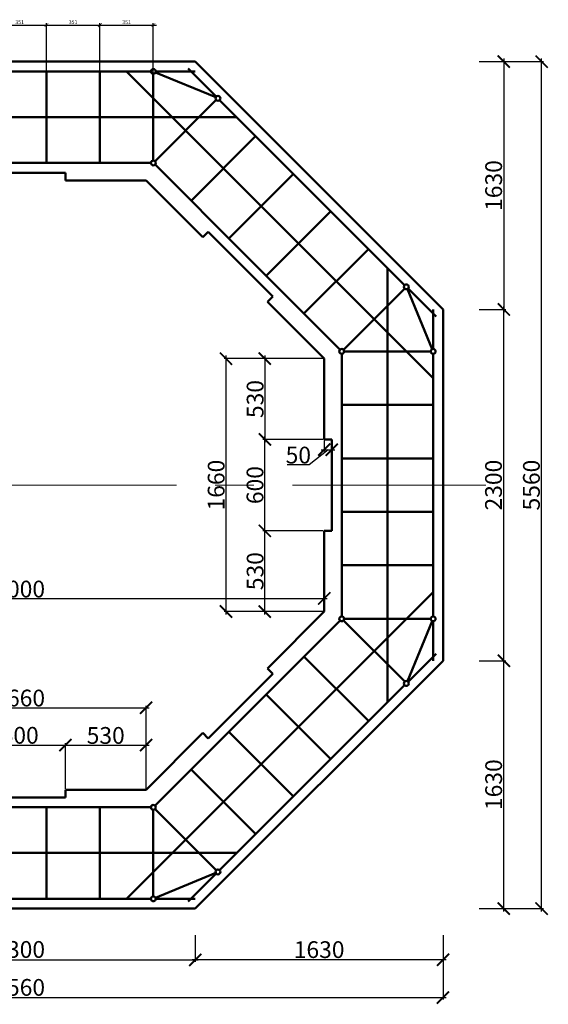
# Model space of a CAD drawing. Extents: x -2822482 to 48723, y -280730 to 772799.
# Drawn here: x -1649692 to -1646221, y -249713 to -243250 of the extents above; entities that cross this region are included whole.
import ezdxf

# ---------------------------------------------------------------- set-up
doc = ezdxf.new("R2010")
doc.units = 0
doc.header["$LTSCALE"] = 800
doc.linetypes.add('осевая', pattern=[50.8, 31.75, -6.35, 6.35, -6.35])
doc.layers.get('0').update_dxf_attribs({"linetype": 'CONTINUOUS'})
doc.layers.get('DEFPOINTS').update_dxf_attribs({"linetype": 'CONTINUOUS'})
for name, color, linetype, lineweight in [('Несущие стены', 5, 'CONTINUOUS', 50), ('Оси малого масшт', 40, 'осевая', 5), ('Размеры', 4, 'CONTINUOUS', 9)]:
    doc.layers.add(name, color=color, linetype=linetype, lineweight=lineweight)
doc.styles.add('GOST 2.304', font='CS_Gost2304.shx')
doc.dimstyles.new('SPDS', dxfattribs={"dimtxt": 2.5, "dimasz": 2.5, "dimexe": 1.25, "dimexo": 0.625, "dimtad": 1, "dimdec": 0, "dimrnd": 0.001, "dimtxsty": 'GOST 2.304', "dimblk": 'ARCHTICK', "dimblk1": 'ARCHTICK', "dimblk2": 'ARCHTICK', "dimcen": 2.5, "dimdle": 2, "dimadec": 0, "dimazin": 2, "dimtfac": 0.75, "dimtdec": 4, "dimtmove": 1, "dimatfit": 3, "dimfxl": 1, "dimtolj": 1, "dimarcsym": 1})

# ---------------------------------------------------------------- blocks, each defined once
blk = doc.blocks.new('_ArchTick')
at = {"color": 0, "linetype": 'ByBlock', "const_width": 0.15}
blk.add_lwpolyline([(-0.5, -0.5), (0.5, 0.5)], dxfattribs=at)
blk = doc.blocks.new('*D1748')
at = {"layer": 'DEFPOINTS', "color": 0, "linetype": 'Continuous', "ltscale": 0.0125}
for p in [(-1650845.3, -249253), (-1648539.1, -249253), (-1648539.1, -249421.1)]:
    blk.add_point(p, dxfattribs=at)
at = {"layer": 'Размеры', "color": 0, "linetype": 'Continuous', "lineweight": -2, "ltscale": 0.0125}
for p, q in [((-1650845.3, -249259.3), (-1650845.3, -249433.6)), ((-1648539.1, -249259.3), (-1648539.1, -249433.6)), ((-1650865.3, -249421.1), (-1648519.1, -249421.1))]:
    blk.add_line(p, q, dxfattribs=at)
at = {"layer": 'Размеры', "color": 0, "linetype": 'Continuous', "lineweight": -2, "ltscale": 0.0125, "xscale": 80, "yscale": 80, "zscale": 80, "rotation": 180}
blk.add_blockref('_ArchTick', (-1650845.3, -249421.1), dxfattribs=at)
at = {"layer": 'Размеры', "color": 0, "linetype": 'Continuous', "lineweight": -2, "ltscale": 0.0125, "xscale": 80, "yscale": 80, "zscale": 80}
blk.add_blockref('_ArchTick', (-1648539.1, -249421.1), dxfattribs=at)
at = {"layer": 'Размеры', "color": 0, "linetype": 'Continuous', "lineweight": -3, "ltscale": 0.0125, "insert": (-1649692.2, -249353.3), "char_height": 110, "attachment_point": 5, "style": 'GOST 2.304'}
blk.add_mtext('\\A1;2300', dxfattribs=at)
blk = doc.blocks.new('*D1749')
at = {"layer": 'DEFPOINTS', "color": 0, "linetype": 'Continuous', "ltscale": 0.0125}
for p in [(-1648862.2, -247767.3), (-1650522.2, -248304.9), (-1648862.2, -248304.9)]:
    blk.add_point(p, dxfattribs=at)
at = {"layer": 'Размеры', "color": 0, "linetype": 'Continuous', "lineweight": -2, "ltscale": 0.0125}
for p, q in [((-1650542.2, -247767.3), (-1648842.2, -247767.3)), ((-1650522.2, -248298.6), (-1650522.2, -247754.8)), ((-1648862.2, -248298.6), (-1648862.2, -247754.8))]:
    blk.add_line(p, q, dxfattribs=at)
at = {"layer": 'Размеры', "color": 0, "linetype": 'Continuous', "lineweight": -2, "ltscale": 0.0125, "xscale": 80, "yscale": 80, "zscale": 80, "rotation": 180}
blk.add_blockref('_ArchTick', (-1650522.2, -247767.3), dxfattribs=at)
at = {"layer": 'Размеры', "color": 0, "linetype": 'Continuous', "lineweight": -2, "ltscale": 0.0125, "xscale": 80, "yscale": 80, "zscale": 80}
blk.add_blockref('_ArchTick', (-1648862.2, -247767.3), dxfattribs=at)
at = {"layer": 'Размеры', "color": 0, "linetype": 'Continuous', "lineweight": -3, "ltscale": 0.0125, "insert": (-1649692.2, -247702.9), "char_height": 110, "attachment_point": 5, "style": 'GOST 2.304'}
blk.add_mtext('\\A1;1660', dxfattribs=at)
blk = doc.blocks.new('*D1750')
at = {"layer": 'DEFPOINTS', "color": 0, "linetype": 'Continuous', "ltscale": 0.0125}
for p in [(-1649392.2, -248011.7), (-1649992.2, -248304.9), (-1649392.2, -248304.9)]:
    blk.add_point(p, dxfattribs=at)
at = {"layer": 'Размеры', "color": 0, "linetype": 'Continuous', "lineweight": -2, "ltscale": 0.0125}
for p, q in [((-1649992.2, -248298.6), (-1649992.2, -247999.2)), ((-1649392.2, -248298.6), (-1649392.2, -247999.2)), ((-1650012.2, -248011.7), (-1649372.2, -248011.7))]:
    blk.add_line(p, q, dxfattribs=at)
at = {"layer": 'Размеры', "color": 0, "linetype": 'Continuous', "lineweight": -2, "ltscale": 0.0125, "xscale": 80, "yscale": 80, "zscale": 80, "rotation": 180}
blk.add_blockref('_ArchTick', (-1649992.2, -248011.7), dxfattribs=at)
at = {"layer": 'Размеры', "color": 0, "linetype": 'Continuous', "lineweight": -2, "ltscale": 0.0125, "xscale": 80, "yscale": 80, "zscale": 80}
blk.add_blockref('_ArchTick', (-1649392.2, -248011.7), dxfattribs=at)
at = {"layer": 'Размеры', "color": 0, "linetype": 'Continuous', "lineweight": -3, "ltscale": 0.0125, "insert": (-1649692.2, -247947.3), "char_height": 110, "attachment_point": 5, "style": 'GOST 2.304'}
blk.add_mtext('\\A1;600', dxfattribs=at)
blk = doc.blocks.new('*D1751')
at = {"layer": 'DEFPOINTS', "color": 0, "linetype": 'Continuous', "ltscale": 0.0125}
for p in [(-1648862.2, -248011.7), (-1649392.2, -248298.6), (-1648862.2, -248304.9)]:
    blk.add_point(p, dxfattribs=at)
at = {"layer": 'Размеры', "color": 0, "linetype": 'Continuous', "lineweight": -2, "ltscale": 0.0125}
for p, q in [((-1649392.2, -248292.4), (-1649392.2, -247999.2)), ((-1648862.2, -248298.6), (-1648862.2, -247999.2)), ((-1649412.2, -248011.7), (-1648842.2, -248011.7))]:
    blk.add_line(p, q, dxfattribs=at)
at = {"layer": 'Размеры', "color": 0, "linetype": 'Continuous', "lineweight": -2, "ltscale": 0.0125, "xscale": 80, "yscale": 80, "zscale": 80, "rotation": 180}
blk.add_blockref('_ArchTick', (-1649392.2, -248011.7), dxfattribs=at)
at = {"layer": 'Размеры', "color": 0, "linetype": 'Continuous', "lineweight": -2, "ltscale": 0.0125, "xscale": 80, "yscale": 80, "zscale": 80}
blk.add_blockref('_ArchTick', (-1648862.2, -248011.7), dxfattribs=at)
at = {"layer": 'Размеры', "color": 0, "linetype": 'Continuous', "lineweight": -3, "ltscale": 0.0125, "insert": (-1649127.2, -247948.2), "char_height": 110, "attachment_point": 5, "style": 'GOST 2.304'}
blk.add_mtext('\\A1;530', dxfattribs=at)
blk = doc.blocks.new('*D1756')
at = {"layer": 'DEFPOINTS', "color": 0, "linetype": 'Continuous', "ltscale": 0.0125}
for p in [(-1652472.2, -249253), (-1646912.2, -249253), (-1646912.2, -249669)]:
    blk.add_point(p, dxfattribs=at)
at = {"layer": 'Размеры', "color": 0, "linetype": 'Continuous', "lineweight": -2, "ltscale": 0.0125}
for p, q in [((-1652472.2, -249259.3), (-1652472.2, -249681.5)), ((-1646912.2, -249259.3), (-1646912.2, -249681.5)), ((-1652492.2, -249669), (-1646892.2, -249669))]:
    blk.add_line(p, q, dxfattribs=at)
at = {"layer": 'Размеры', "color": 0, "linetype": 'Continuous', "lineweight": -2, "ltscale": 0.0125, "xscale": 80, "yscale": 80, "zscale": 80, "rotation": 180}
blk.add_blockref('_ArchTick', (-1652472.2, -249669), dxfattribs=at)
at = {"layer": 'Размеры', "color": 0, "linetype": 'Continuous', "lineweight": -2, "ltscale": 0.0125, "xscale": 80, "yscale": 80, "zscale": 80}
blk.add_blockref('_ArchTick', (-1646912.2, -249669), dxfattribs=at)
at = {"layer": 'Размеры', "color": 0, "linetype": 'Continuous', "lineweight": -3, "ltscale": 0.0125, "insert": (-1649692.2, -249602.3), "char_height": 110, "attachment_point": 5, "style": 'GOST 2.304'}
blk.add_mtext('\\A1;5560', dxfattribs=at)
blk = doc.blocks.new('*D1757')
at = {"layer": 'DEFPOINTS', "color": 0, "linetype": 'Continuous', "ltscale": 0.0125}
for p in [(-1647692.2, -247048.6), (-1651692.2, -247141.1), (-1647692.2, -247134.9)]:
    blk.add_point(p, dxfattribs=at)
at = {"layer": 'Размеры', "color": 0, "linetype": 'Continuous', "lineweight": -2, "ltscale": 0.0125}
for p, q in [((-1651692.2, -247134.9), (-1651692.2, -247036.1)), ((-1647692.2, -247128.6), (-1647692.2, -247036.1)), ((-1651712.2, -247048.6), (-1647672.2, -247048.6))]:
    blk.add_line(p, q, dxfattribs=at)
at = {"layer": 'Размеры', "color": 0, "linetype": 'Continuous', "lineweight": -2, "ltscale": 0.0125, "xscale": 80, "yscale": 80, "zscale": 80, "rotation": 180}
blk.add_blockref('_ArchTick', (-1651692.2, -247048.6), dxfattribs=at)
at = {"layer": 'Размеры', "color": 0, "linetype": 'Continuous', "lineweight": -2, "ltscale": 0.0125, "xscale": 80, "yscale": 80, "zscale": 80}
blk.add_blockref('_ArchTick', (-1647692.2, -247048.6), dxfattribs=at)
at = {"layer": 'Размеры', "color": 0, "linetype": 'Continuous', "lineweight": -3, "ltscale": 0.0125, "insert": (-1649692.2, -246987.3), "char_height": 110, "attachment_point": 5, "style": 'GOST 2.304'}
blk.add_mtext('\\A1;4000', dxfattribs=at)
blk = doc.blocks.new('*D1758')
at = {"layer": 'DEFPOINTS', "color": 0, "linetype": 'Continuous', "ltscale": 0.0125}
for p in [(-1647692.2, -245474.9), (-1648337.6, -247134.9), (-1647692.2, -247134.9)]:
    blk.add_point(p, dxfattribs=at)
at = {"layer": 'Размеры', "color": 0, "linetype": 'Continuous', "lineweight": -2, "ltscale": 0.0125}
for p, q in [((-1647698.5, -245474.9), (-1648350.1, -245474.9)), ((-1648337.6, -245454.9), (-1648337.6, -247154.9)), ((-1647698.5, -247134.9), (-1648350.1, -247134.9))]:
    blk.add_line(p, q, dxfattribs=at)
at = {"layer": 'Размеры', "color": 0, "linetype": 'Continuous', "lineweight": -2, "ltscale": 0.0125, "xscale": 80, "yscale": 80, "zscale": 80}
for p, rotation in [((-1648337.6, -245474.9), 90), ((-1648337.6, -247134.9), 270)]:
    blk.add_blockref('_ArchTick', p, dxfattribs=dict(at, rotation=rotation))
at = {"layer": 'Размеры', "color": 0, "linetype": 'Continuous', "lineweight": -3, "ltscale": 0.0125, "insert": (-1648402, -246304.9), "char_height": 110, "attachment_point": 5, "rotation": 90, "style": 'GOST 2.304'}
blk.add_mtext('\\A1;1660', dxfattribs=at)
blk = doc.blocks.new('*D1759')
at = {"layer": 'DEFPOINTS', "color": 0, "linetype": 'Continuous', "ltscale": 0.0125}
for p in [(-1648082.6, -246004.9), (-1647692.2, -246004.9), (-1647692.2, -246604.9)]:
    blk.add_point(p, dxfattribs=at)
at = {"layer": 'Размеры', "color": 0, "linetype": 'Continuous', "lineweight": -2, "ltscale": 0.0125}
for p, q in [((-1648082.6, -246624.9), (-1648082.6, -245984.9)), ((-1647698.5, -246004.9), (-1648095.1, -246004.9)), ((-1647698.5, -246604.9), (-1648095.1, -246604.9))]:
    blk.add_line(p, q, dxfattribs=at)
at = {"layer": 'Размеры', "color": 0, "linetype": 'Continuous', "lineweight": -2, "ltscale": 0.0125, "xscale": 80, "yscale": 80, "zscale": 80}
for p, rotation in [((-1648082.6, -246004.9), 90), ((-1648082.6, -246604.9), 270)]:
    blk.add_blockref('_ArchTick', p, dxfattribs=dict(at, rotation=rotation))
at = {"layer": 'Размеры', "color": 0, "linetype": 'Continuous', "lineweight": -3, "ltscale": 0.0125, "insert": (-1648147, -246304.9), "char_height": 110, "attachment_point": 5, "rotation": 90, "style": 'GOST 2.304'}
blk.add_mtext('\\A1;600', dxfattribs=at)
blk = doc.blocks.new('*D1760')
at = {"layer": 'DEFPOINTS', "color": 0, "linetype": 'Continuous', "ltscale": 0.0125}
for p in [(-1648082.6, -246604.9), (-1647698.5, -246604.9), (-1647692.2, -247134.9)]:
    blk.add_point(p, dxfattribs=at)
at = {"layer": 'Размеры', "color": 0, "linetype": 'Continuous', "lineweight": -2, "ltscale": 0.0125}
for p, q in [((-1647704.7, -246604.9), (-1648095.1, -246604.9)), ((-1648082.6, -247154.9), (-1648082.6, -246584.9)), ((-1647698.5, -247134.9), (-1648095.1, -247134.9))]:
    blk.add_line(p, q, dxfattribs=at)
at = {"layer": 'Размеры', "color": 0, "linetype": 'Continuous', "lineweight": -2, "ltscale": 0.0125, "xscale": 80, "yscale": 80, "zscale": 80}
for p, rotation in [((-1648082.6, -246604.9), 90), ((-1648082.6, -247134.9), 270)]:
    blk.add_blockref('_ArchTick', p, dxfattribs=dict(at, rotation=rotation))
at = {"layer": 'Размеры', "color": 0, "linetype": 'Continuous', "lineweight": -3, "ltscale": 0.0125, "insert": (-1648146.1, -246869.9), "char_height": 110, "attachment_point": 5, "rotation": 90, "style": 'GOST 2.304'}
blk.add_mtext('\\A1;530', dxfattribs=at)
blk = doc.blocks.new('*D1761')
at = {"layer": 'DEFPOINTS', "color": 0, "linetype": 'Continuous', "ltscale": 0.0125}
for p in [(-1647698.5, -245474.9), (-1648082.6, -246004.9), (-1647692.2, -246004.9)]:
    blk.add_point(p, dxfattribs=at)
at = {"layer": 'Размеры', "color": 0, "linetype": 'Continuous', "lineweight": -2, "ltscale": 0.0125}
for p, q in [((-1647704.7, -245474.9), (-1648095.1, -245474.9)), ((-1648082.6, -245454.9), (-1648082.6, -246024.9)), ((-1647698.5, -246004.9), (-1648095.1, -246004.9))]:
    blk.add_line(p, q, dxfattribs=at)
at = {"layer": 'Размеры', "color": 0, "linetype": 'Continuous', "lineweight": -2, "ltscale": 0.0125, "xscale": 80, "yscale": 80, "zscale": 80}
for p, rotation in [((-1648082.6, -245474.9), 90), ((-1648082.6, -246004.9), 270)]:
    blk.add_blockref('_ArchTick', p, dxfattribs=dict(at, rotation=rotation))
at = {"layer": 'Размеры', "color": 0, "linetype": 'Continuous', "lineweight": -3, "ltscale": 0.0125, "insert": (-1648146.1, -245739.9), "char_height": 110, "attachment_point": 5, "rotation": 90, "style": 'GOST 2.304'}
blk.add_mtext('\\A1;530', dxfattribs=at)
blk = doc.blocks.new('*D1762')
at = {"layer": 'DEFPOINTS', "color": 0, "linetype": 'Continuous', "ltscale": 0.0125}
for p in [(-1647692.2, -246004.9), (-1647642.2, -246004.9), (-1647642.2, -246072.6)]:
    blk.add_point(p, dxfattribs=at)
at = {"layer": 'Размеры', "color": 0, "linetype": 'Continuous', "lineweight": -2, "ltscale": 0.0125}
for p, q in [((-1647692.2, -246011.1), (-1647692.2, -246085.1)), ((-1647642.2, -246011.1), (-1647642.2, -246085.1)), ((-1647667.2, -246072.6), (-1647790.1, -246171.4)), ((-1647712.2, -246072.6), (-1647622.2, -246072.6)), ((-1647790.1, -246171.4), (-1647934.6, -246171.4))]:
    blk.add_line(p, q, dxfattribs=at)
at = {"layer": 'Размеры', "color": 0, "linetype": 'Continuous', "lineweight": -2, "ltscale": 0.0125, "xscale": 80, "yscale": 80, "zscale": 80, "rotation": 180}
blk.add_blockref('_ArchTick', (-1647692.2, -246072.6), dxfattribs=at)
at = {"layer": 'Размеры', "color": 0, "linetype": 'Continuous', "lineweight": -2, "ltscale": 0.0125, "xscale": 80, "yscale": 80, "zscale": 80}
blk.add_blockref('_ArchTick', (-1647642.2, -246072.6), dxfattribs=at)
at = {"layer": 'Размеры', "color": 0, "linetype": 'Continuous', "lineweight": -3, "ltscale": 0.0125, "insert": (-1647862.4, -246107.9), "char_height": 110, "attachment_point": 5, "style": 'GOST 2.304'}
blk.add_mtext('\\A1;50', dxfattribs=at)
blk = doc.blocks.new('*D1763')
at = {"layer": 'DEFPOINTS', "color": 0, "linetype": 'Continuous', "ltscale": 0.0125}
for p in [(-1648539.1, -249253), (-1646912.2, -249253), (-1648539.1, -249421.1)]:
    blk.add_point(p, dxfattribs=at)
at = {"layer": 'Размеры', "color": 0, "linetype": 'Continuous', "lineweight": -2, "ltscale": 0.0125}
for p, q in [((-1648539.1, -249259.3), (-1648539.1, -249433.6)), ((-1646912.2, -249259.3), (-1646912.2, -249433.6)), ((-1646892.2, -249421.1), (-1648559.1, -249421.1))]:
    blk.add_line(p, q, dxfattribs=at)
at = {"layer": 'Размеры', "color": 0, "linetype": 'Continuous', "lineweight": -2, "ltscale": 0.0125, "xscale": 80, "yscale": 80, "zscale": 80, "rotation": 180}
blk.add_blockref('_ArchTick', (-1648539.1, -249421.1), dxfattribs=at)
at = {"layer": 'Размеры', "color": 0, "linetype": 'Continuous', "lineweight": -2, "ltscale": 0.0125, "xscale": 80, "yscale": 80, "zscale": 80}
blk.add_blockref('_ArchTick', (-1646912.2, -249421.1), dxfattribs=at)
at = {"layer": 'Размеры', "color": 0, "linetype": 'Continuous', "lineweight": -3, "ltscale": 0.0125, "insert": (-1647725.7, -249354.4), "char_height": 110, "attachment_point": 5, "style": 'GOST 2.304'}
blk.add_mtext('\\A1;1630', dxfattribs=at)
blk = doc.blocks.new('*D1764')
at = {"layer": 'DEFPOINTS', "color": 0, "linetype": 'Continuous', "ltscale": 0.0125}
for p in [(-1646680.9, -245151.8), (-1646512.9, -245151.8), (-1646680.9, -247458)]:
    blk.add_point(p, dxfattribs=at)
at = {"layer": 'Размеры', "color": 0, "linetype": 'Continuous', "lineweight": -2, "ltscale": 0.0125}
for p, q in [((-1646674.7, -245151.8), (-1646500.4, -245151.8)), ((-1646512.9, -247478), (-1646512.9, -245131.8)), ((-1646674.7, -247458), (-1646500.4, -247458))]:
    blk.add_line(p, q, dxfattribs=at)
at = {"layer": 'Размеры', "color": 0, "linetype": 'Continuous', "lineweight": -2, "ltscale": 0.0125, "xscale": 80, "yscale": 80, "zscale": 80}
for p, rotation in [((-1646512.9, -245151.8), 90), ((-1646512.9, -247458), 270)]:
    blk.add_blockref('_ArchTick', p, dxfattribs=dict(at, rotation=rotation))
at = {"layer": 'Размеры', "color": 0, "linetype": 'Continuous', "lineweight": -3, "ltscale": 0.0125, "insert": (-1646580.7, -246304.9), "char_height": 110, "attachment_point": 5, "rotation": 90, "style": 'GOST 2.304'}
blk.add_mtext('\\A1;2300', dxfattribs=at)
blk = doc.blocks.new('*D1766')
at = {"layer": 'DEFPOINTS', "color": 0, "linetype": 'Continuous', "ltscale": 0.0125}
for p in [(-1646680.9, -247458), (-1646512.9, -247458), (-1646680.9, -249084.9)]:
    blk.add_point(p, dxfattribs=at)
at = {"layer": 'Размеры', "color": 0, "linetype": 'Continuous', "lineweight": -2, "ltscale": 0.0125}
for p, q in [((-1646674.7, -247458), (-1646500.4, -247458)), ((-1646512.9, -249104.9), (-1646512.9, -247438)), ((-1646674.7, -249084.9), (-1646500.4, -249084.9))]:
    blk.add_line(p, q, dxfattribs=at)
at = {"layer": 'Размеры', "color": 0, "linetype": 'Continuous', "lineweight": -2, "ltscale": 0.0125, "xscale": 80, "yscale": 80, "zscale": 80}
for p, rotation in [((-1646512.9, -247458), 90), ((-1646512.9, -249084.9), 270)]:
    blk.add_blockref('_ArchTick', p, dxfattribs=dict(at, rotation=rotation))
at = {"layer": 'Размеры', "color": 0, "linetype": 'Continuous', "lineweight": -3, "ltscale": 0.0125, "insert": (-1646579.6, -248271.4), "char_height": 110, "attachment_point": 5, "rotation": 90, "style": 'GOST 2.304'}
blk.add_mtext('\\A1;1630', dxfattribs=at)
blk = doc.blocks.new('*D1767')
at = {"layer": 'DEFPOINTS', "color": 0, "linetype": 'Continuous', "ltscale": 0.0125}
for p in [(-1646680.9, -243524.9), (-1646264.9, -243524.9), (-1646680.9, -249084.9)]:
    blk.add_point(p, dxfattribs=at)
at = {"layer": 'Размеры', "color": 0, "linetype": 'Continuous', "lineweight": -2, "ltscale": 0.0125}
for p, q in [((-1646674.7, -243524.9), (-1646252.4, -243524.9)), ((-1646264.9, -249104.9), (-1646264.9, -243504.9)), ((-1646674.7, -249084.9), (-1646252.4, -249084.9))]:
    blk.add_line(p, q, dxfattribs=at)
at = {"layer": 'Размеры', "color": 0, "linetype": 'Continuous', "lineweight": -2, "ltscale": 0.0125, "xscale": 80, "yscale": 80, "zscale": 80}
for p, rotation in [((-1646264.9, -243524.9), 90), ((-1646264.9, -249084.9), 270)]:
    blk.add_blockref('_ArchTick', p, dxfattribs=dict(at, rotation=rotation))
at = {"layer": 'Размеры', "color": 0, "linetype": 'Continuous', "lineweight": -3, "ltscale": 0.0125, "insert": (-1646331.7, -246304.9), "char_height": 110, "attachment_point": 5, "rotation": 90, "style": 'GOST 2.304'}
blk.add_mtext('\\A1;5560', dxfattribs=at)
blk = doc.blocks.new('*D1765')
at = {"layer": 'DEFPOINTS', "color": 0, "linetype": 'Continuous', "ltscale": 0.0125}
for p in [(-1646680.9, -243524.9), (-1646680.9, -245151.8), (-1646512.9, -245151.8)]:
    blk.add_point(p, dxfattribs=at)
at = {"layer": 'Размеры', "color": 0, "linetype": 'Continuous', "lineweight": -2, "ltscale": 0.0125}
for p, q in [((-1646674.7, -243524.9), (-1646500.4, -243524.9)), ((-1646512.9, -243504.9), (-1646512.9, -245171.8)), ((-1646674.7, -245151.8), (-1646500.4, -245151.8))]:
    blk.add_line(p, q, dxfattribs=at)
at = {"layer": 'Размеры', "color": 0, "linetype": 'Continuous', "lineweight": -2, "ltscale": 0.0125, "xscale": 80, "yscale": 80, "zscale": 80}
for p, rotation in [((-1646512.9, -243524.9), 90), ((-1646512.9, -245151.8), 270)]:
    blk.add_blockref('_ArchTick', p, dxfattribs=dict(at, rotation=rotation))
at = {"layer": 'Размеры', "color": 0, "linetype": 'Continuous', "lineweight": -3, "ltscale": 0.0125, "insert": (-1646579.6, -244338.3), "char_height": 110, "attachment_point": 5, "rotation": 90, "style": 'GOST 2.304'}
blk.add_mtext('\\A1;1630', dxfattribs=at)
blk = doc.blocks.new('*D1785')
at = {"layer": 'DEFPOINTS', "color": 0, "linetype": 'Continuous', "ltscale": 0.0125}
for p in [(-1649516.8, -243285.4), (-1649867.8, -243589.2), (-1649516.8, -243589.2)]:
    blk.add_point(p, dxfattribs=at)
at = {"layer": 'Несущие стены', "color": 0, "linetype": 'Continuous', "lineweight": -2, "ltscale": 0.0125}
for p, q in [((-1649887.8, -243285.4), (-1649496.8, -243285.4)), ((-1649867.8, -243583), (-1649867.8, -243272.9)), ((-1649516.8, -243583), (-1649516.8, -243272.9))]:
    blk.add_line(p, q, dxfattribs=at)
at = {"layer": 'Несущие стены', "color": 0, "linetype": 'Continuous', "lineweight": -2, "ltscale": 0.0125, "xscale": 25, "yscale": 25, "zscale": 25, "rotation": 180}
blk.add_blockref('_ArchTick', (-1649867.8, -243285.4), dxfattribs=at)
at = {"layer": 'Несущие стены', "color": 0, "linetype": 'Continuous', "lineweight": -2, "ltscale": 0.0125, "xscale": 25, "yscale": 25, "zscale": 25}
blk.add_blockref('_ArchTick', (-1649516.8, -243285.4), dxfattribs=at)
at = {"layer": 'Несущие стены', "color": 0, "linetype": 'Continuous', "ltscale": 0.0125, "insert": (-1649692.3, -243266.1), "char_height": 25, "attachment_point": 5, "style": 'GOST 2.304'}
blk.add_mtext('\\A1;351', dxfattribs=at)
blk = doc.blocks.new('*D1786')
at = {"layer": 'DEFPOINTS', "color": 0, "linetype": 'Continuous', "ltscale": 0.0125}
for p in [(-1649165.8, -243285.4), (-1649516.8, -244189.9), (-1649165.8, -244189.9)]:
    blk.add_point(p, dxfattribs=at)
at = {"layer": 'Несущие стены', "color": 0, "linetype": 'Continuous', "lineweight": -2, "ltscale": 0.0125}
for p, q in [((-1649536.8, -243285.4), (-1649145.8, -243285.4)), ((-1649516.8, -244183.6), (-1649516.8, -243272.9)), ((-1649165.8, -244183.6), (-1649165.8, -243272.9))]:
    blk.add_line(p, q, dxfattribs=at)
at = {"layer": 'Несущие стены', "color": 0, "linetype": 'Continuous', "lineweight": -2, "ltscale": 0.0125, "xscale": 25, "yscale": 25, "zscale": 25, "rotation": 180}
blk.add_blockref('_ArchTick', (-1649516.8, -243285.4), dxfattribs=at)
at = {"layer": 'Несущие стены', "color": 0, "linetype": 'Continuous', "lineweight": -2, "ltscale": 0.0125, "xscale": 25, "yscale": 25, "zscale": 25}
blk.add_blockref('_ArchTick', (-1649165.8, -243285.4), dxfattribs=at)
at = {"layer": 'Несущие стены', "color": 0, "linetype": 'Continuous', "ltscale": 0.0125, "insert": (-1649341.3, -243266.1), "char_height": 25, "attachment_point": 5, "style": 'GOST 2.304'}
blk.add_mtext('\\A1;351', dxfattribs=at)
blk = doc.blocks.new('*D1787')
at = {"layer": 'DEFPOINTS', "color": 0, "linetype": 'Continuous', "ltscale": 0.0125}
for p in [(-1648814.6, -243285.4), (-1649165.8, -243589.2), (-1648814.6, -244173.9)]:
    blk.add_point(p, dxfattribs=at)
at = {"layer": 'Несущие стены', "color": 0, "linetype": 'Continuous', "lineweight": -2, "ltscale": 0.0125}
for p, q in [((-1649185.8, -243285.4), (-1648794.6, -243285.4)), ((-1649165.8, -243583), (-1649165.8, -243272.9)), ((-1648814.6, -244167.6), (-1648814.6, -243272.9))]:
    blk.add_line(p, q, dxfattribs=at)
at = {"layer": 'Несущие стены', "color": 0, "linetype": 'Continuous', "lineweight": -2, "ltscale": 0.0125, "xscale": 25, "yscale": 25, "zscale": 25, "rotation": 180}
blk.add_blockref('_ArchTick', (-1649165.8, -243285.4), dxfattribs=at)
at = {"layer": 'Несущие стены', "color": 0, "linetype": 'Continuous', "lineweight": -2, "ltscale": 0.0125, "xscale": 25, "yscale": 25, "zscale": 25}
blk.add_blockref('_ArchTick', (-1648814.6, -243285.4), dxfattribs=at)
at = {"layer": 'Несущие стены', "color": 0, "linetype": 'Continuous', "ltscale": 0.0125, "insert": (-1648990.2, -243266.1), "char_height": 25, "attachment_point": 5, "style": 'GOST 2.304'}
blk.add_mtext('\\A1;351', dxfattribs=at)

msp = doc.modelspace()

# ---------------------------------------------------------------- linework, layer by layer
at = {"layer": 'Несущие стены', "color": 7, "linetype": 'Continuous', "ltscale": 0.0125}
for p, q in [((-1650845.3, -243524.9), (-1648539.1, -243524.9)), ((-1649692.2, -243524.9), (-1648952.2, -243524.9)), ((-1646912.2, -245151.8), (-1648539.1, -243524.9)), ((-1650553.9, -243589.9), (-1648830.6, -243589.9)), ((-1649516.8, -243589.2), (-1649516.8, -244189.9)), ((-1649165.8, -243589.2), (-1649165.8, -244189.9)), ((-1646977.2, -245603), (-1648990.3, -243589.9)), ((-1648814.6, -243605.2), (-1648814.6, -244173.9)), ((-1648404.9, -243759), (-1648799.8, -243595.4)), ((-1648798.6, -243589.9), (-1648539.1, -243589.9)), ((-1648401.6, -243754.3), (-1648585.1, -243570.9)), ((-1648803.3, -244178.6), (-1648401.9, -243776.6)), ((-1647164.3, -244991.7), (-1648379, -243776.9)), ((-1651118.4, -243889.9), (-1648266, -243889.9)), ((-1648566.4, -244438.1), (-1648141.9, -244013)), ((-1650553.8, -244189.9), (-1648830.6, -244189.9)), ((-1649992.2, -244254.9), (-1649392.2, -244254.9)), ((-1649392.2, -244254.9), (-1649392.2, -244304.9)), ((-1648195.9, -244808.6), (-1648803.3, -244201.2)), ((-1648862.2, -244304.9), (-1649392.2, -244304.9)), ((-1649392.2, -244304.9), (-1648862.2, -244304.9)), ((-1648862.2, -244304.9), (-1648489.3, -244677.8)), ((-1648318.2, -244686.3), (-1647893.6, -244261.1)), ((-1648073.6, -244930.9), (-1647648.4, -244506.3)), ((-1648454, -244642.4), (-1648489.3, -244677.8)), ((-1648029.7, -245066.7), (-1648454, -244642.4)), ((-1647825.4, -245179.1), (-1647400.4, -244754.6)), ((-1648195.9, -244808.6), (-1647588.5, -245415.9)), ((-1647277.2, -244878.7), (-1647277.2, -247458)), ((-1647565.9, -245415.9), (-1647164, -245014.6)), ((-1647146.3, -245017.6), (-1646982.7, -245412.5)), ((-1646958.2, -245197.8), (-1647141.6, -245014.3)), ((-1648029.7, -245066.7), (-1648065.1, -245102)), ((-1648065.1, -245102), (-1647692.2, -245474.9)), ((-1647277.2, -247731.1), (-1647277.2, -245151.8)), ((-1646977.2, -245151.8), (-1646977.2, -245411.3)), ((-1646977.2, -245411.3), (-1646977.2, -245151.8)), ((-1646912.2, -245151.8), (-1646912.2, -247458)), ((-1647692.2, -245474.9), (-1647692.2, -246004.9)), ((-1647692.2, -246004.9), (-1647692.2, -245474.9)), ((-1647577.2, -247166.5), (-1647577.2, -245443.3)), ((-1646992.6, -245427.3), (-1647561.2, -245427.3)), ((-1646977.2, -245443.2), (-1646977.2, -247166.5)), ((-1646977.2, -247166.5), (-1646977.2, -245443.2)), ((-1646977.2, -245778.3), (-1647577.2, -245778.3)), ((-1647642.2, -246004.9), (-1647692.2, -246004.9)), ((-1647642.2, -246604.9), (-1647642.2, -246004.9)), ((-1646977.2, -246129.3), (-1647577.2, -246129.3)), ((-1646977.2, -246480.5), (-1647577.2, -246480.5)), ((-1647692.2, -247134.9), (-1647692.2, -246604.9)), ((-1647642.2, -246604.9), (-1647692.2, -246604.9)), ((-1647692.2, -246604.9), (-1647692.2, -247134.9)), ((-1646977.2, -246831.5), (-1647577.2, -246831.5)), ((-1646977.2, -247006.8), (-1648990.3, -249019.9)), ((-1648065.1, -247507.8), (-1647692.2, -247134.9)), ((-1648195.9, -247801.2), (-1647588.5, -247193.8)), ((-1647565.9, -247193.8), (-1647164, -247595.2)), ((-1646992.6, -247182.5), (-1647561.2, -247182.5)), ((-1647146.3, -247592.2), (-1646982.7, -247197.3)), ((-1646977.2, -247458), (-1646977.2, -247198.5)), ((-1646977.2, -247198.5), (-1646977.2, -247458)), ((-1646958.2, -247412), (-1647141.6, -247595.5)), ((-1646912.2, -247458), (-1648539.1, -249084.9)), ((-1647825.4, -247430.7), (-1647400.4, -247855.2)), ((-1648029.7, -247543.1), (-1648454, -247967.4)), ((-1648029.7, -247543.1), (-1648065.1, -247507.8)), ((-1647164.3, -247618.1), (-1648379, -248832.8)), ((-1648073.6, -247678.9), (-1647648.4, -248103.5)), ((-1648195.9, -247801.2), (-1648803.3, -248408.6)), ((-1648862.2, -248304.9), (-1648489.3, -247932)), ((-1648454, -247967.4), (-1648489.3, -247932)), ((-1648318.2, -247923.5), (-1647893.6, -248348.7)), ((-1648566.4, -248171.7), (-1648141.9, -248596.7)), ((-1648862.2, -248304.9), (-1649392.2, -248304.9)), ((-1648862.2, -248304.9), (-1649392.2, -248304.9)), ((-1649392.2, -248354.9), (-1649392.2, -248304.9)), ((-1649992.2, -248354.9), (-1649392.2, -248354.9)), ((-1650553.8, -248419.9), (-1648830.6, -248419.9)), ((-1649516.8, -249020.5), (-1649516.8, -248419.9)), ((-1649165.8, -249020.5), (-1649165.8, -248419.9)), ((-1648814.6, -249004.5), (-1648814.6, -248435.9)), ((-1648803.3, -248431.2), (-1648401.9, -248833.1)), ((-1651118.4, -248719.9), (-1648266, -248719.9)), ((-1648404.9, -248850.8), (-1648799.8, -249014.4)), ((-1648401.6, -248855.5), (-1648585.1, -249038.9)), ((-1650553.9, -249019.9), (-1648830.6, -249019.9)), ((-1648798.6, -249019.9), (-1648539.1, -249019.9)), ((-1648539.1, -249084.9), (-1650845.3, -249084.9))]:
    msp.add_line(p, q, dxfattribs=at)
for centre in [(-1648814.6, -243589.2), (-1648390.3, -243765.6), (-1648814.6, -244189.9), (-1647152.9, -245003), (-1647577.2, -245427.3), (-1646976.6, -245427.3), (-1647577.2, -247182.5), (-1646976.6, -247182.5), (-1647152.9, -247606.8), (-1648814.6, -248419.9), (-1648390.3, -248844.2), (-1648814.6, -249020.5)]:
    msp.add_circle(centre, 16, dxfattribs=at)
at = {"layer": 'Оси малого масшт', "ltscale": 0.05}
msp.add_line((-1646630.7, -246304.9), (-1652753.7, -246304.9), dxfattribs=at)

# ---------------------------------------------------------------- dimensions: what is measured, and where the dimension line sits
at = {"layer": 'Несущие стены', "color": 7, "linetype": 'Continuous', "ltscale": 0.0125}
for base, p1, p2, picture, middle in [((-1649516.8, -243285.4), (-1649867.8, -243589.2), (-1649516.8, -243589.2), '*D1785', (-1649692.3, -243266.1)), ((-1649165.8, -243285.4), (-1649516.8, -244189.9), (-1649165.8, -244189.9), '*D1786', (-1649341.3, -243266.1)), ((-1648814.6, -243285.4), (-1649165.8, -243589.2), (-1648814.6, -244173.9), '*D1787', (-1648990.2, -243266.1))]:
    dim = msp.add_linear_dim(base=base, p1=p1, p2=p2, dimstyle='SPDS', override={"dimscale": 10, "dimaunit": 1, "dimadec": 3, "dimtdec": 0}, dxfattribs=at)
    dim.commit()
    dim.dimension.update_dxf_attribs({"geometry": picture, "text_midpoint": middle})
at = {"layer": 'Размеры', "color": 7, "linetype": 'Continuous', "lineweight": -3, "ltscale": 0.0125}
for base, p1, p2, picture, middle in [((-1646264.9, -243524.9), (-1646680.9, -249084.9), (-1646680.9, -243524.9), '*D1767', (-1646331.7, -246304.9)), ((-1648337.6, -247134.9), (-1647692.2, -245474.9), (-1647692.2, -247134.9), '*D1758', (-1648402, -246304.9)), ((-1648082.6, -246004.9), (-1647698.5, -245474.9), (-1647692.2, -246004.9), '*D1761', (-1648146.1, -245739.9)), ((-1648082.6, -246004.9), (-1647692.2, -246604.9), (-1647692.2, -246004.9), '*D1759', (-1648147, -246304.9)), ((-1648082.6, -246604.9), (-1647692.2, -247134.9), (-1647698.5, -246604.9), '*D1760', (-1648146.1, -246869.9))]:
    dim = msp.add_linear_dim(base=base, p1=p1, p2=p2, angle=90, dimstyle='SPDS', override={"dimscale": 10, "dimtxt": 11, "dimasz": 8, "dimlfac": 1, "dimtxsty": 'GOST 2.304', "dimblk1": 'ArchTick', "dimblk2": 'ArchTick', "dimsah": 1, "dimaunit": 1, "dimadec": 3, "dimtdec": 0, "dimtolj": 1}, dxfattribs=at)
    dim.commit()
    dim.dimension.update_dxf_attribs({"geometry": picture, "text_midpoint": middle})
for base, p1, p2, angle, text, picture, middle in [((-1646512.9, -245151.8), (-1646680.9, -243524.9), (-1646680.9, -245151.8), 270, '1630', '*D1765', (-1646579.6, -244338.3)), ((-1646512.9, -245151.8), (-1646680.9, -247458), (-1646680.9, -245151.8), 90, '2300', '*D1764', (-1646580.7, -246304.9)), ((-1646512.9, -247458), (-1646680.9, -249084.9), (-1646680.9, -247458), 90, '1630', '*D1766', (-1646579.6, -248271.4)), ((-1648539.1, -249421.1), (-1646912.2, -249253), (-1648539.1, -249253), 180, '1630', '*D1763', (-1647725.7, -249354.4))]:
    dim = msp.add_linear_dim(base=base, p1=p1, p2=p2, angle=angle, text=text, dimstyle='SPDS', override={"dimscale": 10, "dimtxt": 11, "dimasz": 8, "dimlfac": 1, "dimtxsty": 'GOST 2.304', "dimblk1": 'ArchTick', "dimblk2": 'ArchTick', "dimsah": 1, "dimaunit": 1, "dimadec": 3, "dimtdec": 0, "dimtolj": 1}, dxfattribs=at)
    dim.commit()
    dim.dimension.update_dxf_attribs({"geometry": picture, "text_midpoint": middle})
dim = msp.add_linear_dim(base=(-1647642.2, -246072.6), p1=(-1647692.2, -246004.9), p2=(-1647642.2, -246004.9), dimstyle='SPDS', override={"dimscale": 10, "dimtxt": 11, "dimasz": 8, "dimlfac": 1, "dimtxsty": 'GOST 2.304', "dimblk1": 'ArchTick', "dimblk2": 'ArchTick', "dimsah": 1, "dimaunit": 1, "dimadec": 3, "dimtdec": 0, "dimtolj": 1}, dxfattribs=at)
dim.commit()
dim.dimension.update_dxf_attribs({"geometry": '*D1762', "text_midpoint": (-1647796.4, -246171.4), "dimtype": 160})
for base, p1, p2, picture, middle in [((-1647692.2, -247048.6), (-1651692.2, -247141.1), (-1647692.2, -247134.9), '*D1757', (-1649692.2, -246987.3)), ((-1648862.2, -247767.3), (-1650522.2, -248304.9), (-1648862.2, -248304.9), '*D1749', (-1649692.2, -247702.9)), ((-1649392.2, -248011.7), (-1649992.2, -248304.9), (-1649392.2, -248304.9), '*D1750', (-1649692.2, -247947.3)), ((-1648862.2, -248011.7), (-1649392.2, -248298.6), (-1648862.2, -248304.9), '*D1751', (-1649127.2, -247948.2)), ((-1646912.2, -249669), (-1652472.2, -249253), (-1646912.2, -249253), '*D1756', (-1649692.2, -249602.3))]:
    dim = msp.add_linear_dim(base=base, p1=p1, p2=p2, dimstyle='SPDS', override={"dimscale": 10, "dimtxt": 11, "dimasz": 8, "dimlfac": 1, "dimtxsty": 'GOST 2.304', "dimblk1": 'ArchTick', "dimblk2": 'ArchTick', "dimsah": 1, "dimaunit": 1, "dimadec": 3, "dimtdec": 0, "dimtolj": 1}, dxfattribs=at)
    dim.commit()
    dim.dimension.update_dxf_attribs({"geometry": picture, "text_midpoint": middle})
dim = msp.add_linear_dim(base=(-1648539.1, -249421.1), p1=(-1650845.3, -249253), p2=(-1648539.1, -249253), text='2300', dimstyle='SPDS', override={"dimscale": 10, "dimtxt": 11, "dimasz": 8, "dimlfac": 1, "dimtxsty": 'GOST 2.304', "dimblk1": 'ArchTick', "dimblk2": 'ArchTick', "dimsah": 1, "dimaunit": 1, "dimadec": 3, "dimtdec": 0, "dimtolj": 1}, dxfattribs=at)
dim.commit()
dim.dimension.update_dxf_attribs({"geometry": '*D1748', "text_midpoint": (-1649692.2, -249353.3)})

doc.saveas('drawing.dxf')
